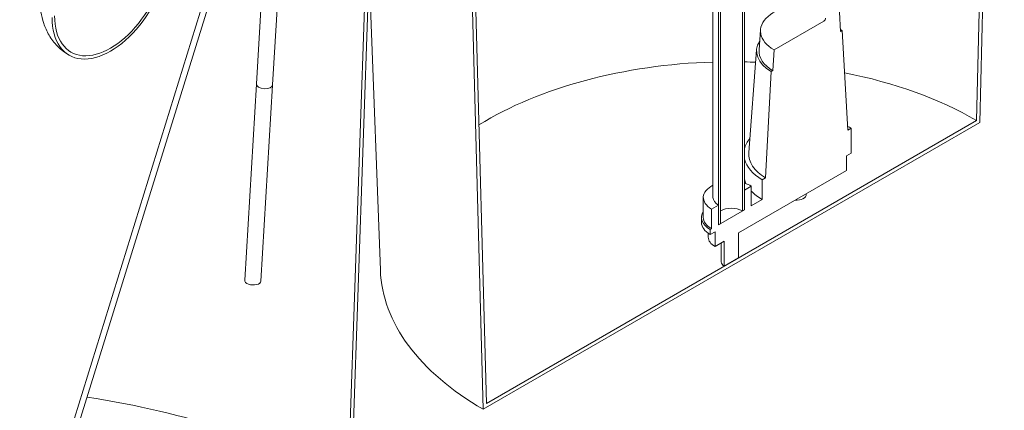
# Model space of a CAD drawing. Units: inches. Extents: x -104 to 474, y 7 to 290.
# Drawn here: x 95 to 146, y 184 to 204 of the extents above; entities that cross this region are included whole.
import ezdxf

# ---------------------------------------------------------------- set-up
doc = ezdxf.new("R2010")
doc.units = ezdxf.units.IN
doc.header["$LTSCALE"] = 35
doc.header["$MEASUREMENT"] = 0
doc.layers.add('Visible (ANSI)', color=7, linetype='Continuous', lineweight=9)

msp = doc.modelspace()

# ---------------------------------------------------------------- linework, layer by layer
at = {"layer": 'Visible (ANSI)'}
for p, q in [((132.438, 194.389), (132.438, 254.144)), ((132.336, 254.085), (132.336, 194.33)), ((131.095, 253.368), (131.095, 193.613)), ((131.197, 193.672), (131.197, 253.428)), ((145.677, 247.703), (144.411, 199.003)), ((144.583, 198.898), (145.854, 247.805)), ((117.652, 232.543), (118.95, 184.099)), ((119.122, 184.402), (117.829, 232.646)), ((113.723, 230.27), (111.975, 180.276)), ((112.144, 180.169), (113.9, 230.372)), ((110.736, 225.182), (95.026, 174.532)), ((95.35, 174.556), (111.084, 225.281)), ((130.816, 195.022), (130.816, 208.149)), ((113.646, 191.273), (113.071, 206.669)), ((107.547, 205.944), (107.245, 200.883)), ((108.386, 205.894), (108.083, 200.833)), ((137.4, 203.581), (137.344, 204.59)), ((136.539, 204.125), (133.967, 202.64)), ((133.27, 203.676), (133.191, 202.637)), ((137.489, 203.632), (137.4, 203.581)), ((137.777, 198.492), (137.489, 203.632)), ((133.066, 202.64), (132.659, 197.344)), ((133.967, 202.64), (133.911, 201.567)), ((133.822, 201.516), (133.534, 196.042)), ((133.911, 201.567), (133.822, 201.516)), ((106.64, 190.761), (107.244, 200.862)), ((107.478, 190.71), (108.082, 200.812)), ((118.95, 184.099), (144.583, 198.898)), ((144.411, 199.003), (119.122, 184.402)), ((137.954, 198.594), (137.777, 198.492)), ((137.954, 197.316), (137.954, 198.594)), ((137.706, 197.173), (137.954, 197.316)), ((137.706, 196.41), (137.706, 197.173)), ((132.138, 193.195), (137.706, 196.41)), ((133.534, 196.042), (133.357, 195.94)), ((133.357, 195.94), (133.357, 194.919)), ((132.792, 195.614), (132.438, 195.409)), ((132.438, 195.409), (132.438, 194.389)), ((132.792, 194.593), (132.792, 195.614)), ((135.633, 195.212), (135.633, 195.183)), ((130.316, 194.001), (130.316, 195.022)), ((133.357, 194.919), (132.792, 194.593)), ((131.095, 194.634), (130.741, 194.43)), ((130.741, 194.43), (130.741, 193.409)), ((131.095, 193.613), (131.095, 194.634)), ((132.438, 194.389), (131.095, 193.613)), ((132.336, 194.33), (132.438, 194.389)), ((130.221, 194.001), (130.221, 193.744)), ((131.095, 193.613), (131.197, 193.672)), ((130.571, 193.178), (130.571, 192.98)), ((130.741, 193.409), (130.674, 193.37)), ((130.674, 193.37), (130.674, 193.113)), ((130.674, 193.113), (130.921, 193.256)), ((130.921, 193.256), (130.921, 192.492)), ((132.138, 191.917), (132.138, 193.195)), ((130.921, 192.492), (131.395, 192.766)), ((131.241, 192.677), (131.241, 191.702)), ((131.395, 192.766), (131.395, 191.488)), ((131.395, 191.488), (132.138, 191.917))]:
    msp.add_line(p, q, dxfattribs=at)
for centre, major_axis, ratio, start_param, end_param in [((99.715, 206.056), (-2.133, -3.694), 0.57735, 5.497787, 8.63938), ((99.715, 206.056), (-2.039, -3.531), 0.57735, 5.497787, 8.63938), ((135.656, 203.615), (-2.388, 0), 0.57735, 4.342802, 7.068583), ((136.539, 204.228), (-0.063, -0.108), 0.57735, 0.785398, 2.356194), ((135.656, 202.574), (-2.592, 0), 0.57735, 3.926991, 3.977114), ((135.656, 202.574), (-2.592, 0), 0.57735, 5.927035, 7.068583), ((135.656, 202.574), (-2.467, 0), 0.57735, 6.238834, 7.068583), ((131.766, 191.702), (-17.883, 0), 0.57735, 4.765539, 5.528722), ((131.766, 191.702), (-17.883, 0), 0.57735, 4.642426, 4.674815), ((131.766, 191.702), (-17.883, 0), 0.57735, 3.926991, 4.379473), ((107.664, 200.858), (0.419, -0.025), 0.534717, 3.141593, 6.283185), ((135.656, 197.267), (-3.25, 0), 0.57735, 3.926991, 4.005828), ((135.656, 197.267), (-3.25, 0), 0.57735, 5.844043, 6.141288), ((135.656, 197.267), (-3, 0), 0.57735, 6.238834, 7.068583), ((135.656, 197.267), (-3.25, 0), 0.57735, 0.141897, 0.785398), ((135.656, 196.246), (-3.25, 0), 0.57735, 0.141897, 0.276809), ((131.766, 195.022), (-1.45, 0), 0.57735, 3.926991, 4.2307), ((131.766, 195.022), (-1.45, 0), 0.57735, 5.4268, 7.068583), ((135.656, 196.246), (-3.25, 0), 0.57735, 0.492478, 0.785398), ((135.108, 195.183), (0.525, 0), 0.57735, 4.619013, 6.283185), ((131.766, 195.022), (-0.95, 0), 0.57735, 0, 0.785398), ((131.766, 194.001), (-1.545, 0), 0.57735, 5.930682, 7.068583), ((131.766, 194.001), (-0.805, 0), 0.57735, 3.926991, 5.497787), ((131.766, 193.744), (-1.545, 0), 0.57735, 0, 0.785398), ((131.766, 194.001), (-1.45, 0), 0.57735, 0, 0.785398), ((131.766, 192.98), (-1.195, 0), 0.57735, 0, 0.785398), ((131.766, 191.702), (-0.525, 0), 0.57735, 0, 0.785398), ((131.766, 191.498), (-18.125, 0), 0.57735, 0.021544, 0.785398), ((107.059, 190.736), (-0.419, 0.025), 0.534717, 0, 3.141593), ((91.108, 168.228), (-29.51, 0), 0.57735, 3.926991, 4.459069)]:
    msp.add_ellipse(centre, major_axis=major_axis, ratio=ratio, start_param=start_param, end_param=end_param, dxfattribs=at)
msp.add_open_spline([(97.583, 202.363), (97.361, 202.491), (97.157, 202.65), (96.807, 203.004), (96.66, 203.199), (96.424, 203.597), (96.334, 203.801), (96.199, 204.205), (96.153, 204.405), (96.095, 204.796), (96.082, 204.988), (96.082, 205.176)], degree=3, knots=[5.4977871, 5.4977871, 5.4977871, 5.4977871, 5.6548668, 5.6548668, 5.8119464, 5.8119464, 5.969026, 5.969026, 6.1261057, 6.1261057, 6.2831853, 6.2831853, 6.2831853, 6.2831853], dxfattribs=at)
for points in [[(107.245, 200.873), (107.244, 200.869), (107.244, 200.865), (107.244, 200.862)], [(108.082, 200.812), (108.082, 200.815), (108.082, 200.819), (108.082, 200.823)]]:
    msp.add_open_spline(points, degree=3, dxfattribs=at)

doc.saveas('drawing.dxf')
